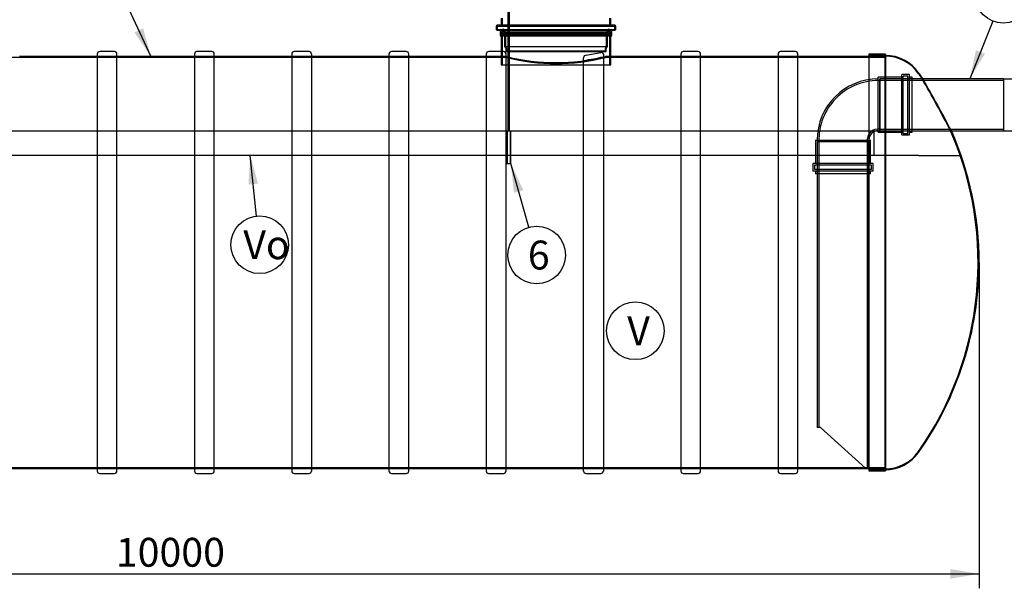
# Model space of a CAD drawing. Units: millimetres. Extents: x 0 to 423, y -1 to 296.
# Drawn here: x 120 to 240, y 157 to 226 of the extents above; entities that cross this region are included whole.
import ezdxf
from ezdxf.enums import TextEntityAlignment as Align
from ezdxf.lldxf.tags import DXFTag

# ---------------------------------------------------------------- set-up
doc = ezdxf.new("R2010")
doc.units = ezdxf.units.MM
for name, color, linetype in [('2272.002', 7, 'Continuous'), ('2272.003_OTS_2', 7, 'Continuous'), ('2272.005', 7, 'Continuous'), ('2272.006', 7, 'Continuous'), ('2693.001_VAR3', 7, 'Continuous'), ('2697.001_TIHEND_', 7, 'Continuous'), ('D665_KP_SILINDER', 7, 'Continuous'), ('Default', 7, 'Continuous'), ('OLIKIHI_MAHT', 7, 'Continuous'), ('POLV_D315', 7, 'Continuous'), ('RIBI_D2500', 7, 'Continuous'), ('RIBI_LOIKEGA_2', 7, 'Continuous'), ('ROUNDTUBING_25X2', 7, 'Continuous'), ('UJUK', 7, 'Continuous')]:
    doc.layers.add(name, color=color, linetype=linetype)
doc.styles.add('SEACAD_Solid_Edge_ISO', font='seiso.ttf')
doc.styles.add('SEACAD_Solid_Edge_ISO1_Symbols', font='semeci1.ttf')
tags = doc.linetypes.add('HIDDEN2', pattern=[4.7625, 3.175, -1.5875]).pattern_tags.tags
tags[6:7] = [DXFTag(74, 4), DXFTag(75, 0), DXFTag(340, '0'), DXFTag(46, 0.0), DXFTag(50, 0.0), DXFTag(44, 0.0), DXFTag(45, 0.0)]
tags[4:5] = [DXFTag(74, 4), DXFTag(75, 0), DXFTag(340, '0'), DXFTag(46, 0.0), DXFTag(50, 0.0), DXFTag(44, 0.0), DXFTag(45, 0.0)]
doc.dimstyles.new('ISO', dxfattribs={"dimtxt": 3.5, "dimasz": 3.5, "dimexe": 1.75, "dimexo": 0, "dimgap": 0.875, "dimtad": 1, "dimdec": 0, "dimlfac": 50, "dimtxsty": 'SEACAD_Solid_Edge_ISO', "dimblk1": '_SE_FILLED', "dimblk2": '_SE_FILLED', "dimsah": 1, "dimcen": 1.75, "dimadec": 0, "dimazin": 0, "dimtfac": 0.5, "dimtdec": 1, "dimtmove": 0, "dimatfit": 3, "dimfxl": 1, "dimarcsym": 0})

# ---------------------------------------------------------------- blocks, each defined once
blk = doc.blocks.new('SEANNOT_GROUP')
at = {"layer": 'Default', "linetype": 'Continuous'}
blk.add_hatch(color=7, dxfattribs=at).paths.add_polyline_path([(134.36, 224.26), (136.36, 221.33), (135.41, 224.75)])
at = {"layer": 'Default', "color": 7, "linetype": 'Continuous'}
blk.add_lwpolyline([(133.1, 228.34), (136.36, 221.33)], dxfattribs=at)
blk.add_circle((131.62, 231.52), 3.5, dxfattribs=at)
at = {"layer": 'Default', "color": 7, "linetype": 'Continuous', "style": 'SEACAD_Solid_Edge_ISO'}
blk.add_text('1', height=3.5, dxfattribs=at).set_placement((130.9, 233.27), align=Align.TOP_LEFT)
blk = doc.blocks.new('SEANNOT_GROUP2')
at = {"layer": 'Default', "linetype": 'Continuous'}
blk.add_hatch(color=7, dxfattribs=at).paths.add_polyline_path([(236.55, 222.1), (235.8, 218.63), (237.64, 221.66)])
at = {"layer": 'Default', "color": 7, "linetype": 'Continuous'}
blk.add_lwpolyline([(238.59, 225.63), (235.8, 218.63)], dxfattribs=at)
blk.add_circle((239.89, 228.88), 3.5, dxfattribs=at)
at = {"layer": 'Default', "color": 7, "linetype": 'Continuous', "style": 'SEACAD_Solid_Edge_ISO'}
blk.add_text('2', height=3.5, dxfattribs=at).set_placement((238.82, 230.63), align=Align.TOP_LEFT)
blk = doc.blocks.new('SEANNOT_GROUP8')
at = {"layer": 'Default', "linetype": 'Continuous'}
blk.add_hatch(color=7, dxfattribs=at).paths.add_polyline_path([(181.58, 205.12), (180.06, 208.33), (180.45, 204.8)])
at = {"layer": 'Default', "color": 7, "linetype": 'Continuous'}
blk.add_lwpolyline([(182.25, 200.61), (180.06, 208.33)], dxfattribs=at)
blk.add_circle((183.2, 197.24), 3.5, dxfattribs=at)
at = {"layer": 'Default', "color": 7, "linetype": 'Continuous', "style": 'SEACAD_Solid_Edge_ISO'}
blk.add_text('6', height=3.5, dxfattribs=at).set_placement((182.13, 198.99), align=Align.TOP_LEFT)
blk = doc.blocks.new('SEANNOT_GROUP9')
at = {"layer": 'Default', "color": 7, "linetype": 'Continuous'}
blk.add_circle((195.19, 188.05), 3.5, dxfattribs=at)
at = {"layer": 'Default', "color": 7, "linetype": 'Continuous', "style": 'SEACAD_Solid_Edge_ISO'}
blk.add_text('V', height=3.5, dxfattribs=at).set_placement((194.2, 189.8), align=Align.TOP_LEFT)
blk = doc.blocks.new('SEANNOT_GROUP10')
at = {"layer": 'Default', "linetype": 'Continuous'}
blk.add_hatch(color=7, dxfattribs=at).paths.add_polyline_path([(149.37, 205.91), (148.42, 209.33), (148.21, 205.79)])
at = {"layer": 'Default', "color": 7, "linetype": 'Continuous'}
blk.add_lwpolyline([(149.2, 201.97), (148.42, 209.33)], dxfattribs=at)
blk.add_circle((149.57, 198.49), 3.5, dxfattribs=at)
at = {"layer": 'Default', "color": 7, "linetype": 'Continuous', "style": 'SEACAD_Solid_Edge_ISO'}
blk.add_text('Vo', height=3.5, dxfattribs=at).set_placement((147.58, 200.24), align=Align.TOP_LEFT)
blk = doc.blocks.new('SE')
at = {"layer": '2272.002', "color": 7, "linetype": 'HIDDEN2'}
for p, q in [((179.56, 221.21), (94.35, 221.21)), ((132.24, 221.33), (129.84, 221.33)), ((144.05, 221.33), (141.65, 221.33)), ((155.86, 221.33), (153.46, 221.33)), ((167.67, 221.33), (165.27, 221.33)), ((179.56, 221.33), (177.08, 221.33)), ((179.55, 221.33), (179.55, 221.21)), ((192.2, 221.33), (191.55, 221.33)), ((191.55, 221.21), (191.55, 221.33)), ((225.55, 221.21), (191.55, 221.21)), ((203.11, 221.33), (200.71, 221.33)), ((214.92, 221.33), (212.52, 221.33)), ((225.55, 221.33), (223.55, 221.33)), ((48.35, 171.45), (225.55, 171.45)), ((118.02, 171.33), (120.42, 171.33)), ((129.84, 171.33), (132.24, 171.33)), ((141.65, 171.33), (144.05, 171.33)), ((153.46, 171.33), (155.86, 171.33)), ((165.27, 171.33), (167.67, 171.33)), ((177.08, 171.33), (179.48, 171.33)), ((188.9, 171.33), (191.3, 171.33)), ((200.71, 171.33), (203.11, 171.33)), ((212.52, 171.33), (214.92, 171.33)), ((223.56, 171.33), (225.55, 171.33))]:
    blk.add_line(p, q, dxfattribs=at)
at = {"layer": '2272.002', "color": 7, "linetype": 'Continuous'}
for p, q in [((129.84, 221.33), (120.42, 221.33)), ((141.65, 221.33), (132.24, 221.33)), ((153.46, 221.33), (144.05, 221.33)), ((165.27, 221.33), (155.86, 221.33)), ((177.08, 221.33), (167.67, 221.33)), ((200.71, 221.33), (192.2, 221.33)), ((212.52, 221.33), (203.11, 221.33)), ((223.55, 221.33), (214.92, 221.33)), ((120.42, 171.33), (129.84, 171.33)), ((132.24, 171.33), (141.65, 171.33)), ((144.05, 171.33), (153.46, 171.33)), ((155.86, 171.33), (165.27, 171.33)), ((167.67, 171.33), (177.08, 171.33)), ((179.48, 171.33), (188.9, 171.33)), ((191.3, 171.33), (200.71, 171.33)), ((203.11, 171.33), (212.52, 171.33)), ((214.92, 171.33), (223.16, 171.33))]:
    blk.add_line(p, q, dxfattribs=at)
at = {"layer": '2272.002', "color": 7, "linetype": 'HIDDEN2'}
for centre, radius, start, end in [((185.55, 245.59), 25, 256.1112, 283.8888), ((185.55, 245.35), 24.88, 256.0428, 283.9572)]:
    blk.add_arc(centre, radius, start, end, dxfattribs=at)
at = {"layer": '2272.003_OTS_2', "color": 7, "linetype": 'Continuous'}
for p, q in [((223.55, 221.62), (223.55, 171.04)), ((225.55, 221.62), (223.55, 221.62)), ((225.55, 221.62), (225.55, 171.04)), ((223.55, 171.04), (225.55, 171.04))]:
    blk.add_line(p, q, dxfattribs=at)
at = {"layer": '2272.003_OTS_2', "color": 7, "linetype": 'HIDDEN2'}
for p, q in [((225.49, 221.48), (223.55, 221.48)), ((225.49, 221.48), (225.49, 171.18)), ((230.1, 218.63), (230.02, 218.63)), ((233.46, 212.33), (233.56, 212.33)), ((223.55, 171.18), (225.49, 171.18))]:
    blk.add_line(p, q, dxfattribs=at)
for centre, radius, start, end in [((225.49, 216.38), 5, 34.9497, 90), ((196.8, 196.33), 40, 33.8663, 34.9497), ((80.84, 132.76), 172.12, 27.5347, 29.9265), ((196.8, 196.33), 40, 325.0503, 23.5801), ((225.49, 176.28), 5, 270, 325.0503)]:
    blk.add_arc(centre, radius, start, end, dxfattribs=at)
at = {"layer": '2272.003_OTS_2', "color": 7, "linetype": 'Continuous'}
for centre, radius, start, end in [((225.51, 216.47), 5, 35.2984, 89.5131), ((196.94, 196.25), 40, 34.0129, 35.2984), ((80.34, 131.99), 173.01, 27.6696, 30.052), ((196.94, 196.25), 40, 0.1134, 23.7182), ((196.94, 196.41), 40, 324.7016, 359.8866), ((225.51, 176.18), 5, 270.4869, 324.7016)]:
    blk.add_arc(centre, radius, start, end, dxfattribs=at)
at = {"layer": '2272.005', "color": 7, "linetype": 'HIDDEN2'}
for p, q in [((224.89, 218.63), (224.89, 212.33)), ((230.1, 218.63), (224.89, 218.63)), ((239.89, 218.42), (224.89, 218.42)), ((224.89, 212.52), (239.89, 212.52)), ((233.46, 212.33), (233.57, 212.33))]:
    blk.add_line(p, q, dxfattribs=at)
at = {"layer": '2272.005', "color": 7, "linetype": 'Continuous'}
for p, q in [((239.89, 218.63), (230.1, 218.63)), ((239.89, 218.63), (239.89, 212.33)), ((233.57, 212.33), (239.89, 212.33))]:
    blk.add_line(p, q, dxfattribs=at)
at = {"layer": '2272.006', "color": 7, "linetype": 'HIDDEN2'}
for p, q in [((217.26, 211), (223.56, 211)), ((217.26, 211), (217.26, 176.33)), ((217.47, 211), (217.47, 176.33)), ((223.37, 171.33), (223.37, 211)), ((223.56, 171.33), (223.56, 211)), ((217.66, 176.33), (217.26, 176.33)), ((217.66, 176.33), (217.47, 176.33)), ((217.66, 176.33), (223.16, 171.33)), ((223.55, 171.33), (223.56, 171.33))]:
    blk.add_line(p, q, dxfattribs=at)
at = {"layer": '2272.006', "color": 7, "linetype": 'Continuous'}
blk.add_line((223.16, 171.33), (223.55, 171.33), dxfattribs=at)
at = {"layer": '2693.001_VAR3', "color": 7, "linetype": 'Continuous'}
for p, q in [((178.3, 225.03), (178.3, 224.63)), ((192.7, 225.13), (178.4, 225.13)), ((178.9, 225.97), (178.9, 225.23)), ((192.2, 225.23), (192.2, 225.97)), ((192.8, 224.63), (192.8, 225.03)), ((178.4, 224.53), (192.7, 224.53))]:
    blk.add_line(p, q, dxfattribs=at)
at = {"layer": '2693.001_VAR3', "color": 7, "linetype": 'HIDDEN2'}
for p, q in [((178.4, 225.03), (192.7, 225.03)), ((178.4, 225.03), (178.4, 224.63)), ((179, 225.97), (179, 225.23)), ((192.1, 225.23), (192.1, 225.97)), ((192.7, 224.63), (192.7, 225.03)), ((178.4, 224.63), (192.7, 224.63)), ((179.3, 224.23), (179.3, 222.56)), ((179.4, 224.23), (179.4, 222.56)), ((191.7, 222.56), (191.7, 224.23)), ((191.8, 222.56), (191.8, 224.23)), ((179.32, 222.5), (179.43, 222.36)), ((179.4, 222.56), (191.7, 222.56)), ((179.4, 222.56), (179.51, 222.42)), ((191.59, 222.42), (191.7, 222.56)), ((191.67, 222.36), (191.78, 222.5)), ((179.45, 222.3), (179.45, 221.99)), ((179.51, 221.93), (191.59, 221.93)), ((179.55, 222.3), (179.55, 222.03)), ((179.55, 222.03), (191.55, 222.03)), ((191.55, 222.03), (191.55, 222.3)), ((191.65, 221.99), (191.65, 222.3))]:
    blk.add_line(p, q, dxfattribs=at)
at = {"layer": '2693.001_VAR3', "color": 7, "linetype": 'Continuous'}
for centre, start, end in [((178.4, 225.03), 90, 180), ((178.8, 225.23), 270, 0), ((192.3, 225.23), 180, 270), ((192.7, 225.03), 0, 90), ((178.4, 224.63), 180, 270), ((192.7, 224.63), 270, 0)]:
    blk.add_arc(centre, 0.1, start, end, dxfattribs=at)
at = {"layer": '2693.001_VAR3', "color": 7, "linetype": 'HIDDEN2'}
for centre, radius, start, end in [((178.8, 225.23), 0.2, 270, 0), ((192.3, 225.23), 0.2, 180, 270), ((179, 224.23), 0.4, 0, 90), ((179, 224.23), 0.3, 0, 90), ((192.1, 224.23), 0.4, 90, 180), ((192.1, 224.23), 0.3, 90, 180), ((179.4, 222.56), 0.1, 180, 216.8699), ((179.35, 222.3), 0.2, 0, 36.8699), ((191.75, 222.3), 0.2, 143.1301, 180), ((191.7, 222.56), 0.1, 323.1301, 0), ((179.35, 222.3), 0.1, 0, 36.8699), ((179.51, 221.99), 0.06, 180, 270), ((191.59, 221.99), 0.06, 270, 0), ((191.75, 222.3), 0.1, 143.1301, 180)]:
    blk.add_arc(centre, radius, start, end, dxfattribs=at)
at = {"layer": '2697.001_TIHEND_', "color": 7, "linetype": 'Continuous'}
for p, q in [((178.77, 224.43), (178.77, 223.83)), ((178.77, 223.83), (192.34, 223.83)), ((192.34, 223.83), (192.34, 224.43))]:
    blk.add_line(p, q, dxfattribs=at)
at = {"layer": '2697.001_TIHEND_', "color": 7, "linetype": 'HIDDEN2'}
for p, q in [((178.87, 224.27), (178.87, 224.13)), ((178.87, 224.13), (192.24, 224.13)), ((178.87, 224.13), (178.93, 224.03)), ((178.87, 224.03), (192.24, 224.03)), ((178.87, 224.03), (178.87, 223.83)), ((179.07, 224.13), (179.01, 224.03)), ((179.07, 224.27), (179.07, 224.13)), ((179.07, 224.03), (179.07, 223.83)), ((179.09, 224.51), (179.35, 224.33)), ((179.23, 224.33), (179.23, 224.23)), ((179.23, 224.23), (191.88, 224.23)), ((179.23, 224.23), (179.43, 224.09)), ((179.23, 224.09), (191.88, 224.09)), ((179.23, 224.09), (179.23, 223.99)), ((179.23, 223.99), (191.88, 223.99)), ((179.23, 223.99), (179.51, 223.83)), ((191.6, 223.83), (191.88, 223.99)), ((191.68, 224.09), (191.88, 224.23)), ((191.76, 224.33), (192.01, 224.51)), ((191.88, 224.23), (191.88, 224.33)), ((191.88, 223.99), (191.88, 224.09)), ((192.04, 224.13), (192.04, 224.27)), ((192.1, 224.03), (192.04, 224.13)), ((192.04, 223.83), (192.04, 224.03)), ((192.18, 224.03), (192.24, 224.13)), ((192.24, 224.13), (192.24, 224.27)), ((192.24, 223.83), (192.24, 224.03))]:
    blk.add_line(p, q, dxfattribs=at)
at = {"layer": '2697.001_TIHEND_', "color": 7, "linetype": 'Continuous'}
for centre, start, end in [((178.87, 224.43), 90, 180), ((192.24, 224.43), 0, 90)]:
    blk.add_arc(centre, 0.1, start, end, dxfattribs=at)
at = {"layer": '2697.001_TIHEND_', "color": 7, "linetype": 'HIDDEN2'}
for centre, radius, start, end in [((178.93, 224.27), 0.06, 90, 180), ((179.01, 224.27), 0.06, 0, 90), ((179.03, 224.43), 0.1, 54.4623, 90), ((192.07, 224.43), 0.1, 90, 125.5377), ((192.1, 224.27), 0.06, 90, 180), ((192.18, 224.27), 0.06, 0, 90)]:
    blk.add_arc(centre, radius, start, end, dxfattribs=at)
at = {"layer": 'D665_KP_SILINDER', "color": 7, "linetype": 'HIDDEN2'}
for p, q in [((178.9, 224.33), (192.2, 224.33)), ((178.9, 224.33), (178.9, 223.83)), ((179, 224.33), (179, 220.33)), ((192.1, 220.33), (192.1, 224.33)), ((192.2, 223.83), (192.2, 224.33)), ((178.9, 221.93), (178.9, 220.33)), ((192.2, 220.33), (192.2, 221.33)), ((178.9, 220.33), (192.2, 220.33))]:
    blk.add_line(p, q, dxfattribs=at)
at = {"layer": 'D665_KP_SILINDER', "color": 7, "linetype": 'Continuous'}
for p, q in [((178.9, 223.83), (178.9, 221.93)), ((192.2, 221.33), (192.2, 223.83))]:
    blk.add_line(p, q, dxfattribs=at)
at = {"layer": 'OLIKIHI_MAHT', "color": 7, "linetype": 'HIDDEN2'}
for p, q in [((49.7, 212.33), (224.2, 212.33)), ((224.2, 212.33), (229.59, 212.33)), ((224.2, 209.33), (224.2, 212.33)), ((229.59, 212.33), (233.46, 212.33)), ((224.2, 209.33), (49.7, 209.33)), ((229.59, 209.33), (224.2, 209.33)), ((229.59, 209.33), (234.63, 209.33))]:
    blk.add_line(p, q, dxfattribs=at)
blk.add_arc((196.8, 196.33), 40, 18.9656, 23.5782, dxfattribs=at)
at = {"layer": 'POLV_D315', "color": 7, "linetype": 'HIDDEN2'}
for p, q in [((227.53, 211.81), (227.53, 219.15)), ((228.47, 219.15), (227.53, 219.15)), ((227.73, 212.01), (227.73, 218.95)), ((228.27, 218.95), (227.73, 218.95)), ((228.27, 212.01), (228.27, 218.95)), ((228.47, 211.81), (228.47, 219.15)), ((224.69, 212.15), (224.69, 218.81)), ((227.53, 218.81), (224.69, 218.81)), ((224.89, 212.33), (224.89, 218.63)), ((227.73, 218.63), (224.89, 218.63)), ((228.81, 218.63), (228.27, 218.63)), ((228.81, 218.81), (228.47, 218.81)), ((228.81, 212.15), (228.81, 218.81)), ((224.69, 212.15), (227.53, 212.15)), ((227.53, 211.81), (228.47, 211.81)), ((227.73, 212.01), (228.27, 212.01)), ((228.47, 212.15), (228.81, 212.15)), ((217.08, 211.2), (223.74, 211.2)), ((217.08, 211.2), (217.08, 208.36)), ((223.56, 211), (217.26, 211)), ((217.26, 211), (217.26, 208.16)), ((223.56, 208.16), (223.56, 211)), ((223.74, 208.36), (223.74, 211.2)), ((224.08, 208.36), (216.74, 208.36)), ((216.74, 208.36), (216.74, 207.42)), ((223.88, 208.16), (216.94, 208.16)), ((216.94, 208.16), (216.94, 207.62)), ((223.88, 207.62), (223.88, 208.16)), ((224.08, 207.42), (224.08, 208.36)), ((224.08, 207.42), (216.74, 207.42)), ((223.88, 207.62), (216.94, 207.62)), ((217.08, 207.42), (217.08, 207.08)), ((223.74, 207.08), (217.08, 207.08)), ((217.26, 207.62), (217.26, 207.08)), ((223.56, 207.08), (223.56, 207.62)), ((223.74, 207.08), (223.74, 207.42))]:
    blk.add_line(p, q, dxfattribs=at)
for radius, start, end in [(7.42, 90, 180), (7.22, 90, 181.5899), (7.22, 88.4086, 90), (1.34, 81.4446, 188.5034), (1.14, 90, 180)]:
    blk.add_arc((224.69, 211.2), radius, start, end, dxfattribs=at)
at = {"layer": 'RIBI_D2500', "color": 7, "linetype": 'Continuous'}
for p, q in [((129.84, 221.63), (129.84, 171.03)), ((131.94, 221.93), (130.14, 221.93)), ((132.24, 171.03), (132.24, 221.63)), ((141.65, 221.63), (141.65, 171.03)), ((143.75, 221.93), (141.95, 221.93)), ((144.05, 171.03), (144.05, 221.63)), ((153.46, 221.63), (153.46, 171.03)), ((155.56, 221.93), (153.76, 221.93)), ((155.86, 221.63), (155.86, 171.03)), ((177.08, 221.63), (177.08, 171.03)), ((178.9, 221.93), (177.38, 221.93)), ((179.48, 171.03), (179.48, 221.63)), ((191.3, 221.6), (191.3, 171.03)), ((200.71, 221.63), (200.71, 171.03)), ((202.81, 221.93), (201.01, 221.93)), ((203.11, 171.03), (203.11, 221.63)), ((212.52, 221.63), (212.52, 171.03)), ((214.62, 221.93), (212.82, 221.93)), ((214.92, 171.03), (214.92, 221.63)), ((188.9, 171.03), (188.9, 221.16)), ((130.14, 170.73), (131.94, 170.73)), ((141.95, 170.73), (143.75, 170.73)), ((153.76, 170.73), (155.56, 170.73)), ((177.38, 170.73), (179.18, 170.73)), ((189.2, 170.73), (191, 170.73)), ((201.01, 170.73), (202.81, 170.73)), ((212.82, 170.73), (214.62, 170.73))]:
    blk.add_line(p, q, dxfattribs=at)
at = {"layer": 'RIBI_D2500', "color": 7, "linetype": 'HIDDEN2'}
for p, q in [((132.24, 221.33), (129.84, 221.33)), ((144.05, 221.33), (141.65, 221.33)), ((155.86, 221.33), (153.46, 221.33)), ((179.48, 221.33), (177.08, 221.33)), ((179.18, 221.93), (178.9, 221.93)), ((203.11, 221.33), (200.71, 221.33)), ((214.92, 221.33), (212.52, 221.33)), ((129.84, 171.33), (132.24, 171.33)), ((141.65, 171.33), (144.05, 171.33)), ((153.46, 171.33), (155.86, 171.33)), ((177.08, 171.33), (179.48, 171.33)), ((188.9, 171.33), (191.3, 171.33)), ((200.71, 171.33), (203.11, 171.33)), ((212.52, 171.33), (214.92, 171.33))]:
    blk.add_line(p, q, dxfattribs=at)
at = {"layer": 'RIBI_D2500', "color": 7, "linetype": 'Continuous'}
for centre, start, end in [((130.14, 221.63), 90, 180), ((131.94, 221.63), 0, 90), ((141.95, 221.63), 90, 180), ((143.75, 221.63), 0, 90), ((153.76, 221.63), 90, 180), ((155.56, 221.63), 0, 90), ((177.38, 221.63), 90, 180), ((201.01, 221.63), 90, 180), ((202.81, 221.63), 0, 90), ((212.82, 221.63), 90, 180), ((214.62, 221.63), 0, 90), ((130.14, 171.03), 180, 270), ((131.94, 171.03), 270, 0), ((141.95, 171.03), 180, 270), ((143.75, 171.03), 270, 0), ((153.76, 171.03), 180, 270), ((155.56, 171.03), 270, 0), ((177.38, 171.03), 180, 270), ((179.18, 171.03), 270, 0), ((189.2, 171.03), 180, 270), ((191, 171.03), 270, 0), ((201.01, 171.03), 180, 270), ((202.81, 171.03), 270, 0), ((212.82, 171.03), 180, 270), ((214.62, 171.03), 270, 0)]:
    blk.add_arc(centre, 0.3, start, end, dxfattribs=at)
at = {"layer": 'RIBI_D2500', "color": 7, "linetype": 'HIDDEN2'}
for centre, radius, start, end in [((179.18, 221.63), 0.3, 0, 90), ((189.26, 221.16), 0.36, 99.6082, 178.7338), ((185.23, 247.6), 26.99, 277.8122, 282.9943), ((185.26, 248.65), 27.42, 278.2538, 282.0754)]:
    blk.add_arc(centre, radius, start, end, dxfattribs=at)
blk.add_open_spline([(191.3, 221.6), (191.3, 221.6), (191.3, 221.61), (191.3, 221.61), (191.3, 221.61), (191.29, 221.62), (191.29, 221.63), (191.29, 221.64), (191.29, 221.64), (191.29, 221.65), (191.29, 221.66), (191.29, 221.67), (191.29, 221.68), (191.28, 221.69), (191.28, 221.69), (191.27, 221.71), (191.27, 221.72), (191.26, 221.74), (191.25, 221.75), (191.24, 221.76), (191.24, 221.77), (191.23, 221.78), (191.22, 221.78), (191.2, 221.8), (191.19, 221.81), (191.16, 221.82), (191.15, 221.83), (191.12, 221.83), (191.11, 221.84), (191.08, 221.84), (191.06, 221.84), (191.04, 221.84), (191.03, 221.84), (191.01, 221.84), (191, 221.84), (191, 221.83)], degree=3, knots=[0, 0, 0, 0, 0.007812, 0.007812, 0.015625, 0.015625, 0.03125, 0.03125, 0.046875, 0.046875, 0.0625, 0.0625, 0.09375, 0.09375, 0.125, 0.125, 0.1875, 0.1875, 0.25, 0.25, 0.3125, 0.3125, 0.375, 0.375, 0.5, 0.5, 0.625, 0.625, 0.75, 0.75, 0.875, 0.875, 0.9375, 0.9375, 1, 1, 1, 1], dxfattribs=at)
at = {"layer": 'RIBI_LOIKEGA_2', "color": 7, "linetype": 'Continuous'}
for p, q in [((165.27, 221.63), (165.27, 171.03)), ((167.37, 221.93), (165.57, 221.93)), ((167.67, 171.03), (167.67, 221.63)), ((165.57, 170.73), (167.37, 170.73))]:
    blk.add_line(p, q, dxfattribs=at)
at = {"layer": 'RIBI_LOIKEGA_2', "color": 7, "linetype": 'HIDDEN2'}
for p, q in [((167.67, 221.33), (165.27, 221.33)), ((165.27, 171.33), (167.67, 171.33))]:
    blk.add_line(p, q, dxfattribs=at)
at = {"layer": 'RIBI_LOIKEGA_2', "color": 7, "linetype": 'Continuous'}
for centre, start, end in [((165.57, 221.63), 90, 180), ((167.37, 221.63), 0, 90), ((165.57, 171.03), 180, 270), ((167.37, 171.03), 270, 0)]:
    blk.add_arc(centre, 0.3, start, end, dxfattribs=at)
at = {"layer": 'ROUNDTUBING_25X2', "color": 7, "linetype": 'HIDDEN2'}
for p, q in [((179.56, 212.33), (179.56, 208.33)), ((179.61, 212.33), (179.61, 208.33)), ((180.01, 208.33), (180.01, 212.33)), ((180.06, 208.33), (180.06, 212.33)), ((179.56, 208.33), (180.06, 208.33))]:
    blk.add_line(p, q, dxfattribs=at)
at = {"layer": 'UJUK', "color": 7, "linetype": 'HIDDEN2'}
for p, q in [((179.72, 229.3), (179.72, 212.33)), ((179.89, 212.33), (179.89, 229.47))]:
    blk.add_line(p, q, dxfattribs=at)
blk = doc.blocks.new('DMBLK8')
at = {"layer": 'Default', "linetype": 'Continuous'}
for points in [[(40.46, 157.97), (40.46, 159.13), (36.96, 158.55)], [(233.44, 157.97), (236.94, 158.55), (233.44, 159.13)]]:
    blk.add_hatch(color=7, dxfattribs=at).paths.add_polyline_path(points)
at = {"layer": 'Default', "color": 7, "linetype": 'Continuous'}
for p, q in [((36.96, 196.33), (36.96, 156.8)), ((236.94, 196.33), (236.94, 156.8)), ((36.96, 158.55), (236.94, 158.55))]:
    blk.add_line(p, q, dxfattribs=at)
at = {"layer": 'Default', "color": 7, "linetype": 'Continuous', "style": 'SEACAD_Solid_Edge_ISO'}
blk.add_text('10000', height=3.5, dxfattribs=at).set_placement((132.1, 162.92), align=Align.TOP_LEFT)
blk = doc.blocks.new('_SE_FILLED')
at = {"color": 0}
blk.add_line((0, 0), (-1, 0), dxfattribs=at)
blk.add_solid([(0, 0), (-1, -0.1665), (-1, 0.1665), (0, 0)], dxfattribs=at)
blk = doc.blocks.new('DMBLK12')
at = {"layer": 'Default', "linetype": 'Continuous'}
for points in [[(250.72, 222.13), (249.55, 222.13), (250.13, 218.63)], [(250.72, 208.83), (250.13, 212.33), (249.55, 208.83)]]:
    blk.add_hatch(color=7, dxfattribs=at).paths.add_polyline_path(points)
at = {"layer": 'Default', "color": 7, "linetype": 'Continuous'}
for p, q in [((250.13, 225.63), (250.13, 195.71)), ((239.89, 218.63), (251.88, 218.63)), ((239.89, 212.33), (251.88, 212.33))]:
    blk.add_line(p, q, dxfattribs=at)
for s, style, p in [('315', 'SEACAD_Solid_Edge_ISO', (245.76, 203.29)), ('O', 'SEACAD_Solid_Edge_ISO1_Symbols', (245.76, 196.94))]:
    blk.add_text(s, height=3.5, rotation=90, dxfattribs=dict(at, style=style)).set_placement(p, align=Align.TOP_LEFT)

msp = doc.modelspace()

# ---------------------------------------------------------------- block references
at = {"layer": 'Default'}
for name in ['SE', 'SEANNOT_GROUP', 'SEANNOT_GROUP2', 'SEANNOT_GROUP10', 'SEANNOT_GROUP8', 'SEANNOT_GROUP9']:
    msp.add_blockref(name, (0, 0), dxfattribs=at)

# ---------------------------------------------------------------- dimensions: what is measured, and where the dimension line sits
at = {"layer": 'Default', "color": 7, "linetype": 'Continuous'}
for base, p1, p2, angle, text, override, picture, middle in [((250.1319, 218.629), (239.8916, 218.629), (239.8916, 212.329), 270, '\\A1;%%C <>', {"dimdec": 1}, 'DMBLK12', (250.1319, 209.7609)), ((36.9596, 158.5494), (36.9596, 196.329), (236.9437, 196.329), 0, '\\A1;<>', {"dimrnd": 10, "dimtdec": 4}, 'DMBLK8', (136.9516, 158.5494))]:
    dim = msp.add_linear_dim(base=base, p1=p1, p2=p2, angle=angle, text=text, dimstyle='ISO', override=override, dxfattribs=at)
    dim.commit()
    dim.dimension.update_dxf_attribs({"geometry": picture, "text_midpoint": middle, "dimtype": 161})

doc.saveas('drawing.dxf')
